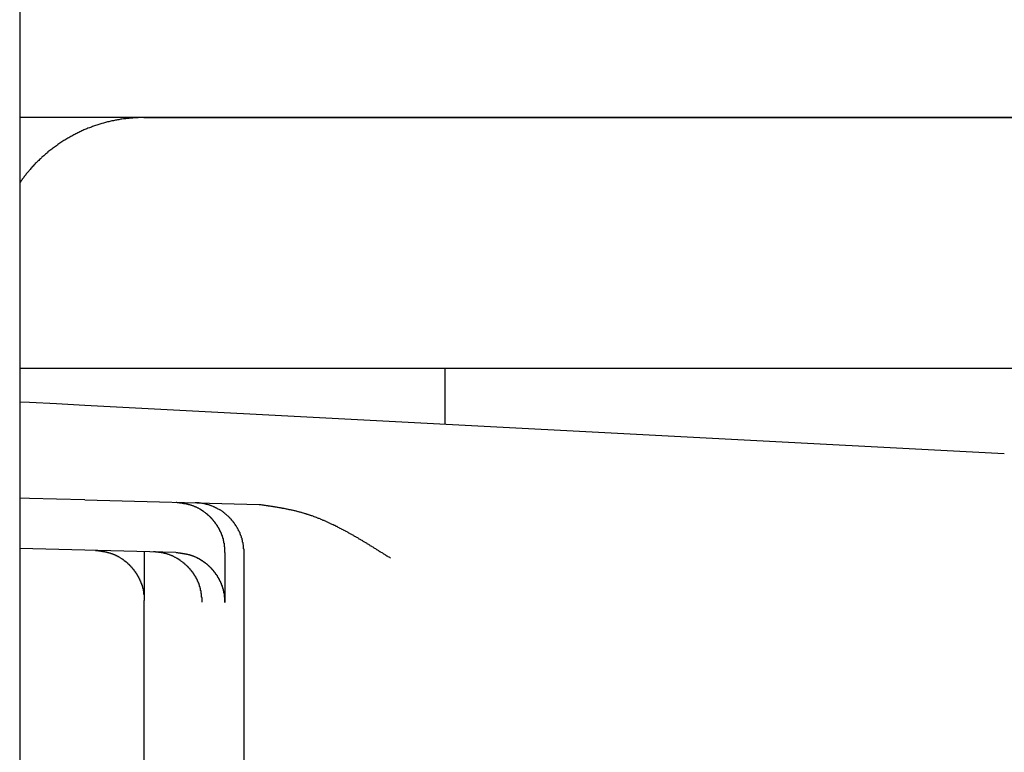
# Model space of a CAD drawing. Extents: x 0 to 3666, y 0 to 2100.
# Drawn here: x 1856 to 1876, y 827 to 842 of the extents above; entities that cross this region are included whole.
import ezdxf

# ---------------------------------------------------------------- set-up
doc = ezdxf.new("R2010")
doc.units = 0
doc.layers.get('0').update_dxf_attribs({"linetype": 'CONTINUOUS'})

msp = doc.modelspace()

# ---------------------------------------------------------------- linework, layer by layer
for p, q in [((1855.898, 842.953), (1855.898, 807.844)), ((1947.5, 839.944), (1855.898, 839.944)), ((1858.375, 839.944), (1941.491, 839.944)), ((1944.496, 834.928), (1855.898, 834.928)), ((1864.384, 834.928), (1864.384, 833.822)), ((1855.898, 834.268), (1856.095, 834.258)), ((1856.095, 834.258), (1856.634, 834.229)), ((1856.634, 834.229), (1857.196, 834.2)), ((1857.196, 834.2), (1875.556, 833.236)), ((1856.095, 832.336), (1855.898, 832.341)), ((1856.634, 832.322), (1856.095, 832.336)), ((1857.196, 832.307), (1856.634, 832.322)), ((1857.196, 832.307), (1860.682, 832.216)), ((1859.018, 831.256), (1855.898, 831.338)), ((1858.384, 831.273), (1858.384, 830.296)), ((1859.993, 831.257), (1859.993, 830.253)), ((1860.378, 770.646), (1860.378, 831.246)), ((1858.375, 830.296), (1858.375, 803.596))]:
    msp.add_line(p, q)
for points in [[(1858.38, 839.944, 0), (1858.35, 839.944, 0), (1858.33, 839.944, 0), (1858.31, 839.943, 0), (1858.28, 839.943, 0), (1858.26, 839.942, 0), (1858.24, 839.941, 0), (1858.22, 839.94, 0), (1858.19, 839.938, 0), (1858.17, 839.937, 0), (1858.15, 839.935, 0), (1858.13, 839.934, 0), (1858.1, 839.932, 0), (1858.08, 839.929, 0), (1858.06, 839.927, 0), (1858.03, 839.925, 0), (1858.01, 839.922, 0), (1857.99, 839.919, 0), (1857.97, 839.916, 0), (1857.94, 839.913, 0), (1857.92, 839.91, 0), (1857.9, 839.906, 0), (1857.88, 839.902, 0), (1857.85, 839.898, 0), (1857.83, 839.894, 0), (1857.81, 839.89, 0), (1857.79, 839.886, 0), (1857.77, 839.881, 0), (1857.74, 839.877, 0), (1857.72, 839.872, 0), (1857.7, 839.867, 0), (1857.68, 839.861, 0), (1857.65, 839.856, 0), (1857.63, 839.85, 0), (1857.61, 839.845, 0), (1857.59, 839.839, 0), (1857.57, 839.833, 0), (1857.54, 839.827, 0), (1857.52, 839.82, 0), (1857.5, 839.814, 0), (1857.48, 839.807, 0), (1857.46, 839.8, 0), (1857.44, 839.793, 0), (1857.41, 839.786, 0), (1857.39, 839.778, 0), (1857.37, 839.771, 0), (1857.35, 839.763, 0), (1857.33, 839.755, 0), (1857.31, 839.747, 0), (1857.29, 839.739, 0), (1857.26, 839.731, 0), (1857.24, 839.722, 0), (1857.22, 839.714, 0), (1857.2, 839.705, 0), (1857.18, 839.696, 0), (1857.16, 839.687, 0), (1857.14, 839.677, 0), (1857.12, 839.668, 0), (1857.1, 839.658, 0), (1857.08, 839.648, 0), (1857.06, 839.638, 0), (1857.04, 839.628, 0), (1857.02, 839.618, 0), (1857, 839.608, 0), (1856.98, 839.597, 0), (1856.96, 839.586, 0), (1856.94, 839.576, 0), (1856.92, 839.565, 0), (1856.9, 839.553, 0), (1856.88, 839.542, 0), (1856.86, 839.531, 0), (1856.84, 839.519, 0), (1856.82, 839.507, 0), (1856.8, 839.495, 0), (1856.78, 839.483, 0), (1856.76, 839.471, 0), (1856.74, 839.459, 0), (1856.72, 839.446, 0), (1856.7, 839.434, 0), (1856.68, 839.421, 0), (1856.66, 839.408, 0), (1856.65, 839.395, 0), (1856.63, 839.382, 0), (1856.61, 839.368, 0), (1856.59, 839.355, 0), (1856.57, 839.341, 0), (1856.55, 839.328, 0), (1856.54, 839.314, 0), (1856.52, 839.3, 0), (1856.5, 839.286, 0), (1856.48, 839.271, 0), (1856.46, 839.257, 0), (1856.45, 839.242, 0), (1856.43, 839.228, 0), (1856.41, 839.213, 0), (1856.4, 839.198, 0), (1856.38, 839.183, 0), (1856.36, 839.167, 0), (1856.34, 839.152, 0), (1856.33, 839.137, 0), (1856.31, 839.121, 0), (1856.29, 839.105, 0), (1856.28, 839.089, 0), (1856.26, 839.073, 0), (1856.25, 839.057, 0), (1856.23, 839.041, 0), (1856.21, 839.025, 0), (1856.2, 839.008, 0), (1856.18, 838.992, 0), (1856.17, 838.975, 0), (1856.15, 838.958, 0), (1856.14, 838.941, 0), (1856.12, 838.924, 0), (1856.11, 838.907, 0), (1856.09, 838.89, 0), (1856.08, 838.872, 0), (1856.06, 838.855, 0), (1856.05, 838.837, 0), (1856.03, 838.82, 0), (1856.02, 838.802, 0), (1856.01, 838.784, 0), (1855.99, 838.766, 0), (1855.98, 838.748, 0), (1855.96, 838.729, 0), (1855.95, 838.711, 0), (1855.94, 838.693, 0), (1855.92, 838.674, 0), (1855.91, 838.655, 0), (1855.9, 838.637, 0)], [(1859.02, 832.259, 0), (1859.02, 832.259, 0), (1859.03, 832.258, 0), (1859.04, 832.257, 0), (1859.04, 832.256, 0), (1859.05, 832.256, 0), (1859.05, 832.255, 0), (1859.06, 832.254, 0), (1859.07, 832.253, 0), (1859.07, 832.252, 0), (1859.08, 832.252, 0), (1859.08, 832.251, 0), (1859.09, 832.25, 0), (1859.1, 832.249, 0), (1859.1, 832.248, 0), (1859.11, 832.248, 0), (1859.11, 832.247, 0), (1859.12, 832.246, 0), (1859.13, 832.245, 0), (1859.13, 832.244, 0), (1859.14, 832.243, 0), (1859.14, 832.242, 0), (1859.15, 832.241, 0), (1859.16, 832.24, 0), (1859.16, 832.239, 0), (1859.17, 832.238, 0), (1859.17, 832.237, 0), (1859.18, 832.236, 0), (1859.19, 832.235, 0), (1859.19, 832.234, 0), (1859.2, 832.233, 0), (1859.2, 832.232, 0), (1859.21, 832.231, 0), (1859.22, 832.23, 0), (1859.22, 832.228, 0), (1859.23, 832.227, 0), (1859.23, 832.226, 0), (1859.24, 832.225, 0), (1859.25, 832.223, 0), (1859.25, 832.222, 0), (1859.26, 832.221, 0), (1859.26, 832.219, 0), (1859.27, 832.218, 0), (1859.27, 832.216, 0), (1859.28, 832.215, 0), (1859.29, 832.213, 0), (1859.29, 832.212, 0), (1859.3, 832.21, 0), (1859.3, 832.208, 0), (1859.31, 832.207, 0), (1859.32, 832.205, 0), (1859.32, 832.203, 0), (1859.33, 832.201, 0), (1859.33, 832.199, 0), (1859.34, 832.197, 0), (1859.34, 832.196, 0), (1859.35, 832.194, 0), (1859.36, 832.191, 0), (1859.36, 832.189, 0), (1859.37, 832.187, 0), (1859.37, 832.185, 0), (1859.38, 832.183, 0), (1859.38, 832.181, 0), (1859.39, 832.178, 0), (1859.39, 832.176, 0), (1859.4, 832.174, 0), (1859.41, 832.171, 0), (1859.41, 832.169, 0), (1859.42, 832.166, 0), (1859.42, 832.164, 0), (1859.43, 832.161, 0), (1859.43, 832.158, 0), (1859.44, 832.156, 0), (1859.44, 832.153, 0), (1859.45, 832.15, 0), (1859.45, 832.148, 0), (1859.46, 832.145, 0), (1859.47, 832.142, 0), (1859.47, 832.139, 0), (1859.48, 832.136, 0), (1859.48, 832.133, 0), (1859.49, 832.13, 0), (1859.49, 832.127, 0), (1859.5, 832.124, 0), (1859.5, 832.121, 0), (1859.51, 832.118, 0), (1859.51, 832.115, 0), (1859.52, 832.111, 0), (1859.52, 832.108, 0), (1859.53, 832.105, 0), (1859.53, 832.101, 0), (1859.54, 832.098, 0), (1859.54, 832.095, 0), (1859.55, 832.091, 0), (1859.55, 832.088, 0), (1859.56, 832.084, 0), (1859.56, 832.081, 0), (1859.57, 832.077, 0), (1859.57, 832.074, 0), (1859.58, 832.07, 0), (1859.58, 832.067, 0), (1859.59, 832.063, 0), (1859.59, 832.059, 0), (1859.6, 832.055, 0), (1859.6, 832.052, 0), (1859.61, 832.048, 0), (1859.61, 832.044, 0), (1859.62, 832.04, 0), (1859.62, 832.036, 0), (1859.63, 832.033, 0), (1859.63, 832.029, 0), (1859.64, 832.025, 0), (1859.64, 832.021, 0), (1859.64, 832.017, 0), (1859.65, 832.013, 0), (1859.65, 832.009, 0), (1859.66, 832.005, 0), (1859.66, 832.001, 0), (1859.67, 831.996, 0), (1859.67, 831.992, 0), (1859.68, 831.988, 0), (1859.68, 831.984, 0), (1859.69, 831.98, 0), (1859.69, 831.975, 0), (1859.69, 831.971, 0), (1859.7, 831.967, 0), (1859.7, 831.963, 0), (1859.71, 831.958, 0), (1859.71, 831.954, 0), (1859.72, 831.95, 0), (1859.72, 831.945, 0), (1859.72, 831.941, 0), (1859.73, 831.936, 0), (1859.73, 831.932, 0), (1859.74, 831.927, 0), (1859.74, 831.923, 0), (1859.74, 831.918, 0), (1859.75, 831.914, 0), (1859.75, 831.909, 0), (1859.76, 831.904, 0), (1859.76, 831.9, 0), (1859.76, 831.895, 0), (1859.77, 831.89, 0), (1859.77, 831.886, 0), (1859.77, 831.881, 0), (1859.78, 831.876, 0), (1859.78, 831.871, 0), (1859.79, 831.867, 0), (1859.79, 831.862, 0), (1859.79, 831.857, 0), (1859.8, 831.852, 0), (1859.8, 831.847, 0), (1859.8, 831.842, 0), (1859.81, 831.837, 0), (1859.81, 831.832, 0), (1859.81, 831.827, 0), (1859.82, 831.822, 0), (1859.82, 831.817, 0), (1859.83, 831.812, 0), (1859.83, 831.807, 0), (1859.83, 831.802, 0), (1859.84, 831.797, 0), (1859.84, 831.792, 0), (1859.84, 831.787, 0), (1859.84, 831.782, 0), (1859.85, 831.777, 0), (1859.85, 831.771, 0), (1859.85, 831.766, 0), (1859.86, 831.761, 0), (1859.86, 831.756, 0), (1859.86, 831.75, 0), (1859.87, 831.745, 0), (1859.87, 831.74, 0), (1859.87, 831.734, 0), (1859.88, 831.729, 0), (1859.88, 831.724, 0), (1859.88, 831.718, 0), (1859.88, 831.713, 0), (1859.89, 831.707, 0), (1859.89, 831.702, 0), (1859.89, 831.697, 0), (1859.89, 831.691, 0), (1859.9, 831.686, 0), (1859.9, 831.68, 0), (1859.9, 831.675, 0), (1859.91, 831.669, 0), (1859.91, 831.663, 0), (1859.91, 831.658, 0), (1859.91, 831.652, 0), (1859.92, 831.647, 0), (1859.92, 831.641, 0), (1859.92, 831.635, 0), (1859.92, 831.63, 0), (1859.92, 831.624, 0), (1859.93, 831.619, 0), (1859.93, 831.613, 0), (1859.93, 831.607, 0), (1859.93, 831.601, 0), (1859.94, 831.596, 0), (1859.94, 831.59, 0), (1859.94, 831.584, 0), (1859.94, 831.578, 0), (1859.94, 831.573, 0), (1859.95, 831.567, 0), (1859.95, 831.561, 0), (1859.95, 831.555, 0), (1859.95, 831.55, 0), (1859.95, 831.544, 0), (1859.95, 831.538, 0), (1859.96, 831.532, 0), (1859.96, 831.526, 0), (1859.96, 831.52, 0), (1859.96, 831.514, 0), (1859.96, 831.509, 0), (1859.96, 831.503, 0), (1859.96, 831.497, 0), (1859.97, 831.491, 0), (1859.97, 831.485, 0), (1859.97, 831.479, 0), (1859.97, 831.473, 0), (1859.97, 831.467, 0), (1859.97, 831.461, 0), (1859.97, 831.455, 0), (1859.97, 831.449, 0), (1859.98, 831.443, 0), (1859.98, 831.437, 0), (1859.98, 831.431, 0), (1859.98, 831.425, 0), (1859.98, 831.419, 0), (1859.98, 831.414, 0), (1859.98, 831.408, 0), (1859.98, 831.402, 0), (1859.98, 831.396, 0), (1859.98, 831.39, 0), (1859.98, 831.383, 0), (1859.98, 831.377, 0), (1859.98, 831.371, 0), (1859.99, 831.365, 0), (1859.99, 831.359, 0), (1859.99, 831.353, 0), (1859.99, 831.347, 0), (1859.99, 831.341, 0), (1859.99, 831.335, 0), (1859.99, 831.329, 0), (1859.99, 831.323, 0), (1859.99, 831.317, 0), (1859.99, 831.311, 0), (1859.99, 831.305, 0), (1859.99, 831.299, 0), (1859.99, 831.293, 0), (1859.99, 831.287, 0), (1859.99, 831.281, 0), (1859.99, 831.275, 0), (1859.99, 831.269, 0), (1859.99, 831.263, 0), (1859.99, 831.257, 0)], [(1860.38, 831.246, 0), (1860.38, 831.259, 0), (1860.38, 831.271, 0), (1860.38, 831.283, 0), (1860.38, 831.295, 0), (1860.38, 831.307, 0), (1860.38, 831.319, 0), (1860.37, 831.331, 0), (1860.37, 831.343, 0), (1860.37, 831.355, 0), (1860.37, 831.367, 0), (1860.37, 831.379, 0), (1860.37, 831.391, 0), (1860.37, 831.403, 0), (1860.36, 831.415, 0), (1860.36, 831.427, 0), (1860.36, 831.439, 0), (1860.36, 831.451, 0), (1860.35, 831.463, 0), (1860.35, 831.474, 0), (1860.35, 831.486, 0), (1860.35, 831.498, 0), (1860.34, 831.51, 0), (1860.34, 831.521, 0), (1860.34, 831.533, 0), (1860.33, 831.545, 0), (1860.33, 831.556, 0), (1860.33, 831.568, 0), (1860.32, 831.579, 0), (1860.32, 831.59, 0), (1860.31, 831.602, 0), (1860.31, 831.613, 0), (1860.3, 831.624, 0), (1860.3, 831.635, 0), (1860.3, 831.647, 0), (1860.29, 831.658, 0), (1860.29, 831.669, 0), (1860.28, 831.68, 0), (1860.27, 831.691, 0), (1860.27, 831.701, 0), (1860.26, 831.712, 0), (1860.26, 831.723, 0), (1860.25, 831.733, 0), (1860.25, 831.744, 0), (1860.24, 831.754, 0), (1860.23, 831.765, 0), (1860.23, 831.775, 0), (1860.22, 831.785, 0), (1860.21, 831.796, 0), (1860.21, 831.806, 0), (1860.2, 831.816, 0), (1860.19, 831.826, 0), (1860.19, 831.835, 0), (1860.18, 831.845, 0), (1860.17, 831.855, 0), (1860.17, 831.864, 0), (1860.16, 831.874, 0), (1860.15, 831.883, 0), (1860.14, 831.893, 0), (1860.13, 831.902, 0), (1860.13, 831.911, 0), (1860.12, 831.92, 0), (1860.11, 831.929, 0), (1860.1, 831.938, 0), (1860.09, 831.946, 0), (1860.09, 831.955, 0), (1860.08, 831.964, 0), (1860.07, 831.972, 0), (1860.06, 831.98, 0), (1860.05, 831.989, 0), (1860.04, 831.997, 0), (1860.03, 832.005, 0), (1860.02, 832.012, 0), (1860.01, 832.02, 0), (1860, 832.028, 0), (1860, 832.035, 0), (1859.99, 832.043, 0), (1859.98, 832.05, 0), (1859.97, 832.057, 0), (1859.96, 832.064, 0), (1859.95, 832.071, 0), (1859.94, 832.078, 0), (1859.93, 832.085, 0), (1859.92, 832.091, 0), (1859.91, 832.098, 0), (1859.9, 832.104, 0), (1859.89, 832.11, 0), (1859.88, 832.117, 0), (1859.86, 832.123, 0), (1859.85, 832.128, 0), (1859.84, 832.134, 0), (1859.83, 832.14, 0), (1859.82, 832.145, 0), (1859.81, 832.15, 0), (1859.8, 832.156, 0), (1859.79, 832.161, 0), (1859.78, 832.166, 0), (1859.77, 832.17, 0), (1859.76, 832.175, 0), (1859.74, 832.179, 0), (1859.73, 832.184, 0), (1859.72, 832.188, 0), (1859.71, 832.192, 0), (1859.7, 832.196, 0), (1859.69, 832.2, 0), (1859.68, 832.204, 0), (1859.66, 832.207, 0), (1859.65, 832.211, 0), (1859.64, 832.214, 0), (1859.63, 832.217, 0), (1859.62, 832.22, 0), (1859.61, 832.223, 0), (1859.59, 832.226, 0), (1859.58, 832.228, 0), (1859.57, 832.231, 0), (1859.56, 832.233, 0), (1859.55, 832.235, 0), (1859.54, 832.237, 0), (1859.52, 832.239, 0), (1859.51, 832.241, 0), (1859.5, 832.242, 0), (1859.49, 832.243, 0), (1859.48, 832.245, 0), (1859.46, 832.246, 0), (1859.45, 832.247, 0), (1859.44, 832.248, 0), (1859.43, 832.248, 0), (1859.42, 832.249, 0), (1859.4, 832.249, 0)], [(1860.68, 832.216, 0), (1860.7, 832.214, 0), (1860.71, 832.211, 0), (1860.73, 832.209, 0), (1860.74, 832.207, 0), (1860.76, 832.205, 0), (1860.77, 832.203, 0), (1860.79, 832.201, 0), (1860.8, 832.198, 0), (1860.82, 832.196, 0), (1860.83, 832.194, 0), (1860.85, 832.192, 0), (1860.86, 832.19, 0), (1860.88, 832.187, 0), (1860.89, 832.185, 0), (1860.91, 832.183, 0), (1860.92, 832.18, 0), (1860.94, 832.178, 0), (1860.95, 832.176, 0), (1860.96, 832.173, 0), (1860.98, 832.171, 0), (1860.99, 832.169, 0), (1861.01, 832.166, 0), (1861.02, 832.164, 0), (1861.04, 832.161, 0), (1861.05, 832.159, 0), (1861.07, 832.156, 0), (1861.08, 832.154, 0), (1861.1, 832.151, 0), (1861.11, 832.149, 0), (1861.13, 832.146, 0), (1861.14, 832.143, 0), (1861.16, 832.141, 0), (1861.17, 832.138, 0), (1861.19, 832.135, 0), (1861.2, 832.132, 0), (1861.22, 832.129, 0), (1861.23, 832.126, 0), (1861.25, 832.123, 0), (1861.26, 832.12, 0), (1861.27, 832.117, 0), (1861.29, 832.114, 0), (1861.3, 832.111, 0), (1861.32, 832.108, 0), (1861.33, 832.105, 0), (1861.35, 832.102, 0), (1861.36, 832.098, 0), (1861.38, 832.095, 0), (1861.39, 832.091, 0), (1861.41, 832.088, 0), (1861.42, 832.084, 0), (1861.43, 832.081, 0), (1861.45, 832.077, 0), (1861.46, 832.073, 0), (1861.48, 832.07, 0), (1861.49, 832.066, 0), (1861.51, 832.062, 0), (1861.52, 832.058, 0), (1861.53, 832.054, 0), (1861.55, 832.05, 0), (1861.56, 832.046, 0), (1861.58, 832.041, 0), (1861.59, 832.037, 0), (1861.61, 832.033, 0), (1861.62, 832.028, 0), (1861.63, 832.024, 0), (1861.65, 832.019, 0), (1861.66, 832.015, 0), (1861.68, 832.01, 0), (1861.69, 832.005, 0), (1861.7, 832.001, 0), (1861.72, 831.996, 0), (1861.73, 831.991, 0), (1861.75, 831.986, 0), (1861.76, 831.981, 0), (1861.77, 831.976, 0), (1861.79, 831.97, 0), (1861.8, 831.965, 0), (1861.82, 831.96, 0), (1861.83, 831.955, 0), (1861.84, 831.949, 0), (1861.86, 831.944, 0), (1861.87, 831.938, 0), (1861.89, 831.933, 0), (1861.9, 831.927, 0), (1861.91, 831.921, 0), (1861.93, 831.916, 0), (1861.94, 831.91, 0), (1861.95, 831.904, 0), (1861.97, 831.898, 0), (1861.98, 831.892, 0), (1862, 831.886, 0), (1862.01, 831.88, 0), (1862.02, 831.874, 0), (1862.04, 831.868, 0), (1862.05, 831.862, 0), (1862.06, 831.856, 0), (1862.08, 831.849, 0), (1862.09, 831.843, 0), (1862.1, 831.837, 0), (1862.12, 831.83, 0), (1862.13, 831.824, 0), (1862.15, 831.817, 0), (1862.16, 831.811, 0), (1862.17, 831.804, 0), (1862.19, 831.798, 0), (1862.2, 831.791, 0), (1862.21, 831.784, 0), (1862.23, 831.778, 0), (1862.24, 831.771, 0), (1862.25, 831.764, 0), (1862.27, 831.757, 0), (1862.28, 831.75, 0), (1862.29, 831.743, 0), (1862.31, 831.737, 0), (1862.32, 831.73, 0), (1862.33, 831.723, 0), (1862.35, 831.716, 0), (1862.36, 831.708, 0), (1862.37, 831.701, 0), (1862.39, 831.694, 0), (1862.4, 831.687, 0), (1862.41, 831.68, 0), (1862.43, 831.673, 0), (1862.44, 831.665, 0), (1862.45, 831.658, 0), (1862.46, 831.651, 0), (1862.48, 831.643, 0), (1862.49, 831.636, 0), (1862.5, 831.629, 0), (1862.52, 831.621, 0), (1862.53, 831.614, 0), (1862.54, 831.606, 0), (1862.56, 831.599, 0), (1862.57, 831.591, 0), (1862.58, 831.584, 0), (1862.6, 831.576, 0), (1862.61, 831.568, 0), (1862.62, 831.561, 0), (1862.64, 831.553, 0), (1862.65, 831.546, 0), (1862.66, 831.538, 0), (1862.67, 831.53, 0), (1862.69, 831.523, 0), (1862.7, 831.515, 0), (1862.71, 831.507, 0), (1862.73, 831.499, 0), (1862.74, 831.492, 0), (1862.75, 831.484, 0), (1862.76, 831.476, 0), (1862.78, 831.468, 0), (1862.79, 831.46, 0), (1862.8, 831.453, 0), (1862.82, 831.445, 0), (1862.83, 831.437, 0), (1862.84, 831.429, 0), (1862.86, 831.421, 0), (1862.87, 831.413, 0), (1862.88, 831.405, 0), (1862.89, 831.397, 0), (1862.91, 831.39, 0), (1862.92, 831.382, 0), (1862.93, 831.374, 0), (1862.95, 831.366, 0), (1862.96, 831.358, 0), (1862.97, 831.35, 0), (1862.98, 831.342, 0), (1863, 831.334, 0), (1863.01, 831.326, 0), (1863.02, 831.318, 0), (1863.04, 831.31, 0), (1863.05, 831.302, 0), (1863.06, 831.294, 0), (1863.07, 831.286, 0), (1863.09, 831.278, 0), (1863.1, 831.27, 0), (1863.11, 831.263, 0), (1863.13, 831.255, 0), (1863.14, 831.247, 0), (1863.15, 831.239, 0), (1863.16, 831.231, 0), (1863.18, 831.223, 0), (1863.19, 831.215, 0), (1863.2, 831.207, 0), (1863.21, 831.199, 0), (1863.23, 831.191, 0), (1863.24, 831.183, 0), (1863.25, 831.176, 0), (1863.27, 831.168, 0), (1863.28, 831.16, 0), (1863.29, 831.152, 0), (1863.3, 831.144, 0)], [(1857.41, 831.298, 0), (1857.42, 831.298, 0), (1857.42, 831.297, 0), (1857.43, 831.296, 0), (1857.43, 831.295, 0), (1857.44, 831.295, 0), (1857.45, 831.294, 0), (1857.45, 831.293, 0), (1857.46, 831.292, 0), (1857.46, 831.292, 0), (1857.47, 831.291, 0), (1857.48, 831.29, 0), (1857.48, 831.289, 0), (1857.49, 831.288, 0), (1857.49, 831.287, 0), (1857.5, 831.287, 0), (1857.51, 831.286, 0), (1857.51, 831.285, 0), (1857.52, 831.284, 0), (1857.52, 831.283, 0), (1857.53, 831.282, 0), (1857.54, 831.281, 0), (1857.54, 831.28, 0), (1857.55, 831.279, 0), (1857.55, 831.278, 0), (1857.56, 831.277, 0), (1857.57, 831.276, 0), (1857.57, 831.275, 0), (1857.58, 831.274, 0), (1857.58, 831.273, 0), (1857.59, 831.272, 0), (1857.6, 831.271, 0), (1857.6, 831.27, 0), (1857.61, 831.269, 0), (1857.61, 831.267, 0), (1857.62, 831.266, 0), (1857.63, 831.265, 0), (1857.63, 831.264, 0), (1857.64, 831.262, 0), (1857.64, 831.261, 0), (1857.65, 831.26, 0), (1857.65, 831.258, 0), (1857.66, 831.257, 0), (1857.67, 831.255, 0), (1857.67, 831.254, 0), (1857.68, 831.252, 0), (1857.68, 831.251, 0), (1857.69, 831.249, 0), (1857.7, 831.247, 0), (1857.7, 831.246, 0), (1857.71, 831.244, 0), (1857.71, 831.242, 0), (1857.72, 831.24, 0), (1857.72, 831.238, 0), (1857.73, 831.237, 0), (1857.74, 831.235, 0), (1857.74, 831.233, 0), (1857.75, 831.231, 0), (1857.75, 831.228, 0), (1857.76, 831.226, 0), (1857.76, 831.224, 0), (1857.77, 831.222, 0), (1857.77, 831.22, 0), (1857.78, 831.217, 0), (1857.79, 831.215, 0), (1857.79, 831.213, 0), (1857.8, 831.21, 0), (1857.8, 831.208, 0), (1857.81, 831.205, 0), (1857.81, 831.203, 0), (1857.82, 831.2, 0), (1857.82, 831.198, 0), (1857.83, 831.195, 0), (1857.84, 831.192, 0), (1857.84, 831.189, 0), (1857.85, 831.187, 0), (1857.85, 831.184, 0), (1857.86, 831.181, 0), (1857.86, 831.178, 0), (1857.87, 831.175, 0), (1857.87, 831.172, 0), (1857.88, 831.169, 0), (1857.88, 831.166, 0), (1857.89, 831.163, 0), (1857.89, 831.16, 0), (1857.9, 831.157, 0), (1857.9, 831.154, 0), (1857.91, 831.15, 0), (1857.91, 831.147, 0), (1857.92, 831.144, 0), (1857.92, 831.141, 0), (1857.93, 831.137, 0), (1857.93, 831.134, 0), (1857.94, 831.13, 0), (1857.95, 831.127, 0), (1857.95, 831.123, 0), (1857.96, 831.12, 0), (1857.96, 831.116, 0), (1857.96, 831.113, 0), (1857.97, 831.109, 0), (1857.97, 831.106, 0), (1857.98, 831.102, 0), (1857.98, 831.098, 0), (1857.99, 831.095, 0), (1857.99, 831.091, 0), (1858, 831.087, 0), (1858, 831.083, 0), (1858.01, 831.079, 0), (1858.01, 831.075, 0), (1858.02, 831.072, 0), (1858.02, 831.068, 0), (1858.03, 831.064, 0), (1858.03, 831.06, 0), (1858.04, 831.056, 0), (1858.04, 831.052, 0), (1858.05, 831.048, 0), (1858.05, 831.044, 0), (1858.05, 831.04, 0), (1858.06, 831.035, 0), (1858.06, 831.031, 0), (1858.07, 831.027, 0), (1858.07, 831.023, 0), (1858.08, 831.019, 0), (1858.08, 831.014, 0), (1858.09, 831.01, 0), (1858.09, 831.006, 0), (1858.09, 831.002, 0), (1858.1, 830.997, 0), (1858.1, 830.993, 0), (1858.11, 830.989, 0), (1858.11, 830.984, 0), (1858.11, 830.98, 0), (1858.12, 830.975, 0), (1858.12, 830.971, 0), (1858.13, 830.966, 0), (1858.13, 830.962, 0), (1858.14, 830.957, 0), (1858.14, 830.953, 0), (1858.14, 830.948, 0), (1858.15, 830.943, 0), (1858.15, 830.939, 0), (1858.15, 830.934, 0), (1858.16, 830.929, 0), (1858.16, 830.925, 0), (1858.17, 830.92, 0), (1858.17, 830.915, 0), (1858.17, 830.91, 0), (1858.18, 830.906, 0), (1858.18, 830.901, 0), (1858.18, 830.896, 0), (1858.19, 830.891, 0), (1858.19, 830.886, 0), (1858.2, 830.881, 0), (1858.2, 830.876, 0), (1858.2, 830.871, 0), (1858.21, 830.866, 0), (1858.21, 830.861, 0), (1858.21, 830.856, 0), (1858.22, 830.851, 0), (1858.22, 830.846, 0), (1858.22, 830.841, 0), (1858.23, 830.836, 0), (1858.23, 830.831, 0), (1858.23, 830.826, 0), (1858.24, 830.821, 0), (1858.24, 830.816, 0), (1858.24, 830.81, 0), (1858.25, 830.805, 0), (1858.25, 830.8, 0), (1858.25, 830.795, 0), (1858.25, 830.789, 0), (1858.26, 830.784, 0), (1858.26, 830.779, 0), (1858.26, 830.773, 0), (1858.27, 830.768, 0), (1858.27, 830.763, 0), (1858.27, 830.757, 0), (1858.28, 830.752, 0), (1858.28, 830.746, 0), (1858.28, 830.741, 0), (1858.28, 830.736, 0), (1858.29, 830.73, 0), (1858.29, 830.725, 0), (1858.29, 830.719, 0), (1858.29, 830.714, 0), (1858.3, 830.708, 0), (1858.3, 830.703, 0), (1858.3, 830.697, 0), (1858.3, 830.691, 0), (1858.31, 830.686, 0), (1858.31, 830.68, 0), (1858.31, 830.675, 0), (1858.31, 830.669, 0), (1858.32, 830.663, 0), (1858.32, 830.658, 0), (1858.32, 830.652, 0), (1858.32, 830.646, 0), (1858.32, 830.64, 0), (1858.33, 830.635, 0), (1858.33, 830.629, 0), (1858.33, 830.623, 0), (1858.33, 830.618, 0), (1858.33, 830.612, 0), (1858.34, 830.606, 0), (1858.34, 830.6, 0), (1858.34, 830.594, 0), (1858.34, 830.589, 0), (1858.34, 830.583, 0), (1858.35, 830.577, 0), (1858.35, 830.571, 0), (1858.35, 830.565, 0), (1858.35, 830.559, 0), (1858.35, 830.553, 0), (1858.35, 830.548, 0), (1858.35, 830.542, 0), (1858.36, 830.536, 0), (1858.36, 830.53, 0), (1858.36, 830.524, 0), (1858.36, 830.518, 0), (1858.36, 830.512, 0), (1858.36, 830.506, 0), (1858.36, 830.5, 0), (1858.36, 830.494, 0), (1858.37, 830.488, 0), (1858.37, 830.482, 0), (1858.37, 830.476, 0), (1858.37, 830.471, 0), (1858.37, 830.465, 0), (1858.37, 830.459, 0), (1858.37, 830.453, 0), (1858.37, 830.447, 0), (1858.37, 830.441, 0), (1858.37, 830.435, 0), (1858.37, 830.429, 0), (1858.37, 830.423, 0), (1858.38, 830.417, 0), (1858.38, 830.411, 0), (1858.38, 830.404, 0), (1858.38, 830.398, 0), (1858.38, 830.392, 0), (1858.38, 830.386, 0), (1858.38, 830.38, 0), (1858.38, 830.374, 0), (1858.38, 830.368, 0), (1858.38, 830.362, 0), (1858.38, 830.356, 0), (1858.38, 830.35, 0), (1858.38, 830.344, 0), (1858.38, 830.338, 0), (1858.38, 830.332, 0), (1858.38, 830.326, 0), (1858.38, 830.32, 0), (1858.38, 830.314, 0), (1858.38, 830.308, 0), (1858.38, 830.302, 0), (1858.38, 830.296, 0)], [(1859.54, 830.265, 0), (1859.54, 830.271, 0), (1859.54, 830.277, 0), (1859.54, 830.283, 0), (1859.54, 830.29, 0), (1859.54, 830.296, 0), (1859.54, 830.302, 0), (1859.54, 830.308, 0), (1859.54, 830.314, 0), (1859.54, 830.32, 0), (1859.54, 830.326, 0), (1859.54, 830.332, 0), (1859.54, 830.338, 0), (1859.54, 830.344, 0), (1859.54, 830.35, 0), (1859.54, 830.356, 0), (1859.53, 830.362, 0), (1859.53, 830.368, 0), (1859.53, 830.374, 0), (1859.53, 830.38, 0), (1859.53, 830.386, 0), (1859.53, 830.393, 0), (1859.53, 830.399, 0), (1859.53, 830.405, 0), (1859.53, 830.411, 0), (1859.53, 830.417, 0), (1859.53, 830.423, 0), (1859.53, 830.429, 0), (1859.52, 830.435, 0), (1859.52, 830.441, 0), (1859.52, 830.447, 0), (1859.52, 830.453, 0), (1859.52, 830.459, 0), (1859.52, 830.464, 0), (1859.52, 830.47, 0), (1859.52, 830.476, 0), (1859.52, 830.482, 0), (1859.52, 830.488, 0), (1859.51, 830.494, 0), (1859.51, 830.5, 0), (1859.51, 830.506, 0), (1859.51, 830.512, 0), (1859.51, 830.518, 0), (1859.51, 830.524, 0), (1859.51, 830.53, 0), (1859.51, 830.535, 0), (1859.5, 830.541, 0), (1859.5, 830.547, 0), (1859.5, 830.553, 0), (1859.5, 830.559, 0), (1859.5, 830.565, 0), (1859.5, 830.57, 0), (1859.49, 830.576, 0), (1859.49, 830.582, 0), (1859.49, 830.588, 0), (1859.49, 830.593, 0), (1859.49, 830.599, 0), (1859.49, 830.605, 0), (1859.48, 830.611, 0), (1859.48, 830.616, 0), (1859.48, 830.622, 0), (1859.48, 830.628, 0), (1859.48, 830.633, 0), (1859.47, 830.639, 0), (1859.47, 830.645, 0), (1859.47, 830.65, 0), (1859.47, 830.656, 0), (1859.46, 830.661, 0), (1859.46, 830.667, 0), (1859.46, 830.673, 0), (1859.46, 830.678, 0), (1859.45, 830.684, 0), (1859.45, 830.689, 0), (1859.45, 830.695, 0), (1859.45, 830.7, 0), (1859.44, 830.706, 0), (1859.44, 830.711, 0), (1859.44, 830.717, 0), (1859.44, 830.722, 0), (1859.43, 830.727, 0), (1859.43, 830.733, 0), (1859.43, 830.738, 0), (1859.42, 830.744, 0), (1859.42, 830.749, 0), (1859.42, 830.754, 0), (1859.42, 830.759, 0), (1859.41, 830.765, 0), (1859.41, 830.77, 0), (1859.41, 830.775, 0), (1859.4, 830.78, 0), (1859.4, 830.786, 0), (1859.4, 830.791, 0), (1859.39, 830.796, 0), (1859.39, 830.801, 0), (1859.39, 830.806, 0), (1859.38, 830.811, 0), (1859.38, 830.817, 0), (1859.38, 830.822, 0), (1859.37, 830.827, 0), (1859.37, 830.832, 0), (1859.37, 830.837, 0), (1859.36, 830.842, 0), (1859.36, 830.847, 0), (1859.36, 830.852, 0), (1859.35, 830.856, 0), (1859.35, 830.861, 0), (1859.35, 830.866, 0), (1859.34, 830.871, 0), (1859.34, 830.876, 0), (1859.33, 830.881, 0), (1859.33, 830.885, 0), (1859.33, 830.89, 0), (1859.32, 830.895, 0), (1859.32, 830.9, 0), (1859.31, 830.904, 0), (1859.31, 830.909, 0), (1859.31, 830.914, 0), (1859.3, 830.918, 0), (1859.3, 830.923, 0), (1859.3, 830.927, 0), (1859.29, 830.932, 0), (1859.29, 830.937, 0), (1859.28, 830.941, 0), (1859.28, 830.945, 0), (1859.27, 830.95, 0), (1859.27, 830.954, 0), (1859.27, 830.959, 0), (1859.26, 830.963, 0), (1859.26, 830.967, 0), (1859.25, 830.972, 0), (1859.25, 830.976, 0), (1859.24, 830.98, 0), (1859.24, 830.985, 0), (1859.24, 830.989, 0), (1859.23, 830.993, 0), (1859.23, 830.997, 0), (1859.22, 831.001, 0), (1859.22, 831.005, 0), (1859.21, 831.009, 0), (1859.21, 831.013, 0), (1859.2, 831.017, 0), (1859.2, 831.021, 0), (1859.2, 831.025, 0), (1859.19, 831.029, 0), (1859.19, 831.033, 0), (1859.18, 831.037, 0), (1859.18, 831.041, 0), (1859.17, 831.045, 0), (1859.17, 831.049, 0), (1859.16, 831.053, 0), (1859.16, 831.056, 0), (1859.15, 831.06, 0), (1859.15, 831.064, 0), (1859.14, 831.067, 0), (1859.14, 831.071, 0), (1859.13, 831.075, 0), (1859.13, 831.078, 0), (1859.12, 831.082, 0), (1859.12, 831.085, 0), (1859.11, 831.089, 0), (1859.11, 831.092, 0), (1859.1, 831.096, 0), (1859.1, 831.099, 0), (1859.09, 831.103, 0), (1859.09, 831.106, 0), (1859.08, 831.109, 0), (1859.08, 831.113, 0), (1859.07, 831.116, 0), (1859.07, 831.119, 0), (1859.06, 831.122, 0), (1859.06, 831.125, 0), (1859.05, 831.129, 0), (1859.05, 831.132, 0), (1859.04, 831.135, 0), (1859.04, 831.138, 0), (1859.03, 831.141, 0), (1859.03, 831.144, 0), (1859.02, 831.147, 0), (1859.02, 831.15, 0), (1859.01, 831.153, 0), (1859.01, 831.155, 0), (1859, 831.158, 0), (1858.99, 831.161, 0), (1858.99, 831.164, 0), (1858.98, 831.167, 0), (1858.98, 831.169, 0), (1858.97, 831.172, 0), (1858.97, 831.175, 0), (1858.96, 831.177, 0), (1858.96, 831.18, 0), (1858.95, 831.182, 0), (1858.95, 831.185, 0), (1858.94, 831.187, 0), (1858.93, 831.19, 0), (1858.93, 831.192, 0), (1858.92, 831.194, 0), (1858.92, 831.197, 0), (1858.91, 831.199, 0), (1858.91, 831.201, 0), (1858.9, 831.203, 0), (1858.89, 831.206, 0), (1858.89, 831.208, 0), (1858.88, 831.21, 0), (1858.88, 831.212, 0), (1858.87, 831.214, 0), (1858.87, 831.216, 0), (1858.86, 831.218, 0), (1858.85, 831.22, 0), (1858.85, 831.221, 0), (1858.84, 831.223, 0), (1858.84, 831.225, 0), (1858.83, 831.227, 0), (1858.83, 831.228, 0), (1858.82, 831.23, 0), (1858.81, 831.232, 0), (1858.81, 831.233, 0), (1858.8, 831.235, 0), (1858.8, 831.236, 0), (1858.79, 831.238, 0), (1858.78, 831.239, 0), (1858.78, 831.24, 0), (1858.77, 831.242, 0), (1858.77, 831.243, 0), (1858.76, 831.244, 0), (1858.76, 831.245, 0), (1858.75, 831.247, 0), (1858.74, 831.248, 0), (1858.74, 831.249, 0), (1858.73, 831.25, 0), (1858.73, 831.251, 0), (1858.72, 831.252, 0), (1858.71, 831.253, 0), (1858.71, 831.254, 0), (1858.7, 831.254, 0), (1858.7, 831.255, 0), (1858.69, 831.256, 0), (1858.68, 831.257, 0), (1858.68, 831.257, 0), (1858.67, 831.258, 0), (1858.67, 831.259, 0), (1858.66, 831.26, 0), (1858.65, 831.26, 0), (1858.65, 831.261, 0), (1858.64, 831.261, 0), (1858.64, 831.262, 0), (1858.63, 831.263, 0), (1858.62, 831.263, 0), (1858.62, 831.264, 0), (1858.61, 831.264, 0), (1858.61, 831.265, 0), (1858.6, 831.265, 0), (1858.59, 831.266, 0), (1858.59, 831.266, 0), (1858.58, 831.267, 0), (1858.58, 831.268, 0), (1858.57, 831.268, 0)], [(1859.02, 831.256, 0), (1859.02, 831.256, 0), (1859.03, 831.255, 0), (1859.04, 831.254, 0), (1859.04, 831.253, 0), (1859.05, 831.252, 0), (1859.05, 831.252, 0), (1859.06, 831.251, 0), (1859.07, 831.25, 0), (1859.07, 831.249, 0), (1859.08, 831.249, 0), (1859.08, 831.248, 0), (1859.09, 831.247, 0), (1859.1, 831.246, 0), (1859.1, 831.245, 0), (1859.11, 831.244, 0), (1859.11, 831.244, 0), (1859.12, 831.243, 0), (1859.13, 831.242, 0), (1859.13, 831.241, 0), (1859.14, 831.24, 0), (1859.14, 831.239, 0), (1859.15, 831.238, 0), (1859.16, 831.237, 0), (1859.16, 831.236, 0), (1859.17, 831.235, 0), (1859.17, 831.234, 0), (1859.18, 831.233, 0), (1859.19, 831.232, 0), (1859.19, 831.231, 0), (1859.2, 831.23, 0), (1859.2, 831.229, 0), (1859.21, 831.228, 0), (1859.22, 831.226, 0), (1859.22, 831.225, 0), (1859.23, 831.224, 0), (1859.23, 831.223, 0), (1859.24, 831.221, 0), (1859.25, 831.22, 0), (1859.25, 831.219, 0), (1859.26, 831.217, 0), (1859.26, 831.216, 0), (1859.27, 831.215, 0), (1859.27, 831.213, 0), (1859.28, 831.212, 0), (1859.29, 831.21, 0), (1859.29, 831.208, 0), (1859.3, 831.207, 0), (1859.3, 831.205, 0), (1859.31, 831.203, 0), (1859.32, 831.202, 0), (1859.32, 831.2, 0), (1859.33, 831.198, 0), (1859.33, 831.196, 0), (1859.34, 831.194, 0), (1859.34, 831.192, 0), (1859.35, 831.19, 0), (1859.36, 831.188, 0), (1859.36, 831.186, 0), (1859.37, 831.184, 0), (1859.37, 831.182, 0), (1859.38, 831.18, 0), (1859.38, 831.178, 0), (1859.39, 831.175, 0), (1859.39, 831.173, 0), (1859.4, 831.171, 0), (1859.41, 831.168, 0), (1859.41, 831.166, 0), (1859.42, 831.163, 0), (1859.42, 831.161, 0), (1859.43, 831.158, 0), (1859.43, 831.155, 0), (1859.44, 831.153, 0), (1859.44, 831.15, 0), (1859.45, 831.147, 0), (1859.45, 831.144, 0), (1859.46, 831.142, 0), (1859.47, 831.139, 0), (1859.47, 831.136, 0), (1859.48, 831.133, 0), (1859.48, 831.13, 0), (1859.49, 831.127, 0), (1859.49, 831.124, 0), (1859.5, 831.121, 0), (1859.5, 831.118, 0), (1859.51, 831.115, 0), (1859.51, 831.111, 0), (1859.52, 831.108, 0), (1859.52, 831.105, 0), (1859.53, 831.102, 0), (1859.53, 831.098, 0), (1859.54, 831.095, 0), (1859.54, 831.092, 0), (1859.55, 831.088, 0), (1859.55, 831.085, 0), (1859.56, 831.081, 0), (1859.56, 831.078, 0), (1859.57, 831.074, 0), (1859.57, 831.071, 0), (1859.58, 831.067, 0), (1859.58, 831.063, 0), (1859.59, 831.06, 0), (1859.59, 831.056, 0), (1859.6, 831.052, 0), (1859.6, 831.049, 0), (1859.61, 831.045, 0), (1859.61, 831.041, 0), (1859.62, 831.037, 0), (1859.62, 831.033, 0), (1859.63, 831.029, 0), (1859.63, 831.026, 0), (1859.64, 831.022, 0), (1859.64, 831.018, 0), (1859.64, 831.014, 0), (1859.65, 831.01, 0), (1859.65, 831.006, 0), (1859.66, 831.002, 0), (1859.66, 830.997, 0), (1859.67, 830.993, 0), (1859.67, 830.989, 0), (1859.68, 830.985, 0), (1859.68, 830.981, 0), (1859.69, 830.977, 0), (1859.69, 830.972, 0), (1859.69, 830.968, 0), (1859.7, 830.964, 0), (1859.7, 830.959, 0), (1859.71, 830.955, 0), (1859.71, 830.951, 0), (1859.72, 830.946, 0), (1859.72, 830.942, 0), (1859.72, 830.938, 0), (1859.73, 830.933, 0), (1859.73, 830.929, 0), (1859.74, 830.924, 0), (1859.74, 830.92, 0), (1859.74, 830.915, 0), (1859.75, 830.91, 0), (1859.75, 830.906, 0), (1859.76, 830.901, 0), (1859.76, 830.897, 0), (1859.76, 830.892, 0), (1859.77, 830.887, 0), (1859.77, 830.883, 0), (1859.77, 830.878, 0), (1859.78, 830.873, 0), (1859.78, 830.868, 0), (1859.79, 830.863, 0), (1859.79, 830.859, 0), (1859.79, 830.854, 0), (1859.8, 830.849, 0), (1859.8, 830.844, 0), (1859.8, 830.839, 0), (1859.81, 830.834, 0), (1859.81, 830.829, 0), (1859.81, 830.824, 0), (1859.82, 830.819, 0), (1859.82, 830.814, 0), (1859.83, 830.809, 0), (1859.83, 830.804, 0), (1859.83, 830.799, 0), (1859.84, 830.794, 0), (1859.84, 830.789, 0), (1859.84, 830.784, 0), (1859.84, 830.779, 0), (1859.85, 830.773, 0), (1859.85, 830.768, 0), (1859.85, 830.763, 0), (1859.86, 830.758, 0), (1859.86, 830.753, 0), (1859.86, 830.747, 0), (1859.87, 830.742, 0), (1859.87, 830.737, 0), (1859.87, 830.731, 0), (1859.88, 830.726, 0), (1859.88, 830.721, 0), (1859.88, 830.715, 0), (1859.88, 830.71, 0), (1859.89, 830.704, 0), (1859.89, 830.699, 0), (1859.89, 830.693, 0), (1859.89, 830.688, 0), (1859.9, 830.682, 0), (1859.9, 830.677, 0), (1859.9, 830.671, 0), (1859.91, 830.666, 0), (1859.91, 830.66, 0), (1859.91, 830.655, 0), (1859.91, 830.649, 0), (1859.92, 830.644, 0), (1859.92, 830.638, 0), (1859.92, 830.632, 0), (1859.92, 830.627, 0), (1859.92, 830.621, 0), (1859.93, 830.615, 0), (1859.93, 830.61, 0), (1859.93, 830.604, 0), (1859.93, 830.598, 0), (1859.94, 830.593, 0), (1859.94, 830.587, 0), (1859.94, 830.581, 0), (1859.94, 830.575, 0), (1859.94, 830.57, 0), (1859.95, 830.564, 0), (1859.95, 830.558, 0), (1859.95, 830.552, 0), (1859.95, 830.546, 0), (1859.95, 830.541, 0), (1859.95, 830.535, 0), (1859.96, 830.529, 0), (1859.96, 830.523, 0), (1859.96, 830.517, 0), (1859.96, 830.511, 0), (1859.96, 830.505, 0), (1859.96, 830.5, 0), (1859.96, 830.494, 0), (1859.97, 830.488, 0), (1859.97, 830.482, 0), (1859.97, 830.476, 0), (1859.97, 830.47, 0), (1859.97, 830.464, 0), (1859.97, 830.458, 0), (1859.97, 830.452, 0), (1859.97, 830.446, 0), (1859.98, 830.44, 0), (1859.98, 830.434, 0), (1859.98, 830.428, 0), (1859.98, 830.422, 0), (1859.98, 830.416, 0), (1859.98, 830.41, 0), (1859.98, 830.404, 0), (1859.98, 830.398, 0), (1859.98, 830.392, 0), (1859.98, 830.386, 0), (1859.98, 830.38, 0), (1859.98, 830.374, 0), (1859.98, 830.368, 0), (1859.99, 830.362, 0), (1859.99, 830.356, 0), (1859.99, 830.35, 0), (1859.99, 830.344, 0), (1859.99, 830.338, 0), (1859.99, 830.332, 0), (1859.99, 830.326, 0), (1859.99, 830.32, 0), (1859.99, 830.314, 0), (1859.99, 830.308, 0), (1859.99, 830.302, 0), (1859.99, 830.296, 0), (1859.99, 830.29, 0), (1859.99, 830.284, 0), (1859.99, 830.278, 0), (1859.99, 830.272, 0), (1859.99, 830.266, 0), (1859.99, 830.26, 0), (1859.99, 830.253, 0)]]:
    msp.add_polyline3d(points)

doc.saveas('drawing.dxf')
